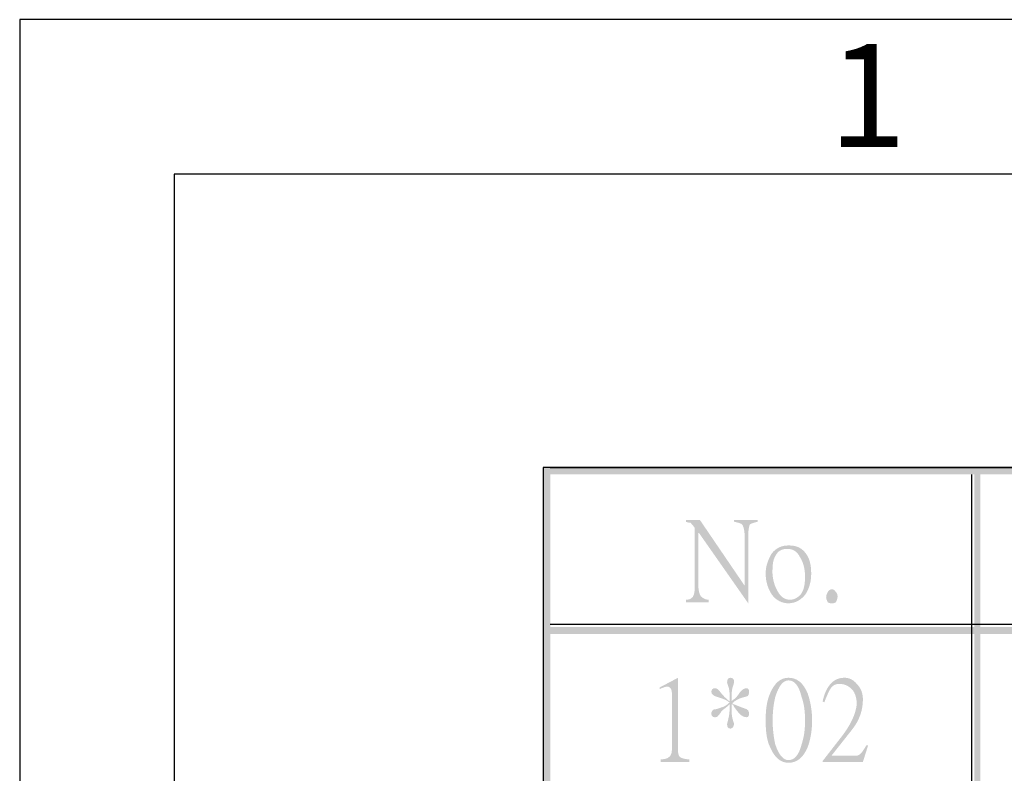
# Model space of a CAD drawing. Units: millimetres. Extents: x 0.5 to 22.7, y -16.7 to -0.9.
# Drawn here: x 0.5 to 1.8, y -1.9 to -0.9 of the extents above; entities that cross this region are included whole.
import ezdxf

# ---------------------------------------------------------------- set-up
doc = ezdxf.new("R2010")
doc.units = ezdxf.units.MM
doc.header["$MEASUREMENT"] = 0
doc.layers.get('0').update_dxf_attribs({"linetype": 'CONTINUOUS'})
doc.layers.add('Border', color=7, linetype='CONTINUOUS')
doc.styles.add('A', font='ROMANS.shx', dxfattribs={"height": 1})

msp = doc.modelspace()

# ---------------------------------------------------------------- hatches: boundary and pattern name
at = {"true_color": 0x000007}
for points in [[(1.1478, -1.5202), (1.1478, -12.0948), (1.1572, -12.0948), (1.1572, -1.5202)], [(1.1572, -1.5202), (1.1572, -1.5295), (2.8783, -1.5295), (2.8783, -1.5202)], [(1.7223, -1.5295), (1.7223, -12.0948), (1.7305, -12.0948), (1.7305, -1.5295)], [(1.1572, -1.7328), (1.1572, -1.7422), (2.8783, -1.7422), (2.8783, -1.7328)]]:
    msp.add_hatch(color=7, dxfattribs=at).paths.add_polyline_path(points)
h = msp.add_hatch(color=7, dxfattribs=at)
edge = h.paths.add_edge_path()
edge.add_spline(control_points=[(1.4339, -1.5926), (1.4281, -1.5938), (1.4257, -1.595), (1.4234, -1.5961), (1.4234, -1.5961), (1.4222, -1.5985), (1.4211, -1.6043), (1.4211, -1.6137)], knot_values=[0, 0, 0, 0, 0.125, 0.125, 0.125, 0.125, 1, 1, 1, 1], degree=3, periodic=0)
edge.add_line((1.4211, -1.6137), (1.4211, -1.7013))
edge.add_line((1.4211, -1.7013), (1.3557, -1.6078))
edge.add_line((1.3557, -1.6078), (1.3545, -1.6078))
edge.add_line((1.3545, -1.6078), (1.3545, -1.6744))
edge.add_spline(control_points=[(1.3545, -1.6744), (1.3545, -1.6826), (1.3557, -1.6884), (1.358, -1.6919), (1.358, -1.6919), (1.3603, -1.6943), (1.3638, -1.6966), (1.3685, -1.6966)], knot_values=[0, 0, 0, 0, 0.125, 0.125, 0.125, 0.125, 1, 1, 1, 1], degree=3, periodic=0)
edge.add_line((1.3685, -1.6966), (1.3685, -1.7001))
edge.add_line((1.3685, -1.7001), (1.3381, -1.7001))
edge.add_line((1.3381, -1.7001), (1.3381, -1.6966))
edge.add_spline(control_points=[(1.3381, -1.6966), (1.344, -1.6966), (1.3475, -1.6943), (1.3487, -1.6896), (1.3487, -1.6896), (1.3498, -1.6873), (1.3498, -1.6826), (1.3498, -1.6744)], knot_values=[0, 0, 0, 0, 0.125, 0.125, 0.125, 0.125, 1, 1, 1, 1], degree=3, periodic=0)
edge.add_line((1.3498, -1.6744), (1.3498, -1.6008))
edge.add_spline(control_points=[(1.3498, -1.6008), (1.3475, -1.5973), (1.3452, -1.595), (1.344, -1.5938), (1.344, -1.5938), (1.3428, -1.5938), (1.3405, -1.5938), (1.3381, -1.5926)], knot_values=[0, 0, 0, 0, 0.125, 0.125, 0.125, 0.125, 1, 1, 1, 1], degree=3, periodic=0)
edge.add_line((1.3381, -1.5926), (1.3381, -1.5903))
edge.add_line((1.3381, -1.5903), (1.3568, -1.5903))
edge.add_line((1.3568, -1.5903), (1.4164, -1.6779))
edge.add_line((1.4164, -1.6779), (1.4164, -1.6137))
edge.add_spline(control_points=[(1.4164, -1.6137), (1.4164, -1.6043), (1.4152, -1.5996), (1.4129, -1.5961), (1.4129, -1.5961), (1.4117, -1.595), (1.4082, -1.5938), (1.4024, -1.5926)], knot_values=[0, 0, 0, 0, 0.125, 0.125, 0.125, 0.125, 1, 1, 1, 1], degree=3, periodic=0)
edge.add_line((1.4024, -1.5926), (1.4024, -1.5903))
edge.add_line((1.4024, -1.5903), (1.4339, -1.5903))
edge.add_line((1.4339, -1.5903), (1.4339, -1.5926))
h = msp.add_hatch(color=7, dxfattribs=at)
edge = h.paths.add_edge_path()
edge.add_spline(control_points=[(1.5051, -1.6616), (1.5051, -1.6721), (1.5028, -1.6803), (1.4981, -1.6884), (1.4981, -1.6884), (1.4923, -1.6966), (1.4841, -1.7013), (1.4748, -1.7013), (1.4748, -1.7013), (1.4666, -1.7013), (1.4584, -1.6978), (1.4526, -1.6896), (1.4526, -1.6896), (1.4479, -1.6826), (1.4444, -1.6732), (1.4444, -1.6616), (1.4444, -1.6616), (1.4444, -1.651), (1.4479, -1.6429), (1.4526, -1.6347), (1.4526, -1.6347), (1.4584, -1.6277), (1.4654, -1.6242), (1.4748, -1.6242), (1.4748, -1.6242), (1.4841, -1.6242), (1.4911, -1.6265), (1.4969, -1.6335), (1.4969, -1.6335), (1.5028, -1.6405), (1.5051, -1.6499), (1.5051, -1.6616)], knot_values=[0, 0, 0, 0, 0.03125, 0.03125, 0.03125, 0.03125, 0.0625, 0.0625, 0.0625, 0.0625, 0.09375, 0.09375, 0.09375, 0.09375, 0.125, 0.125, 0.125, 0.125, 0.15625, 0.15625, 0.15625, 0.15625, 0.1875, 0.1875, 0.1875, 0.1875, 0.21875, 0.21875, 0.21875, 0.21875, 1, 1, 1, 1], degree=3, periodic=0)
edge = h.paths.add_edge_path()
edge.add_spline(control_points=[(1.4969, -1.6662), (1.4969, -1.6557), (1.4946, -1.6464), (1.4899, -1.6394), (1.4899, -1.6394), (1.4864, -1.6323), (1.4806, -1.6288), (1.4736, -1.6288), (1.4736, -1.6288), (1.4678, -1.6288), (1.4631, -1.63), (1.4596, -1.6347), (1.4596, -1.6347), (1.4561, -1.6394), (1.4537, -1.6452), (1.4537, -1.6534), (1.4537, -1.6534), (1.4526, -1.6639), (1.4549, -1.6744), (1.4584, -1.6814), (1.4584, -1.6814), (1.4631, -1.6919), (1.4689, -1.6966), (1.4771, -1.6966), (1.4771, -1.6966), (1.4818, -1.6966), (1.4864, -1.6943), (1.4899, -1.6908), (1.4899, -1.6908), (1.4946, -1.6861), (1.4969, -1.6779), (1.4969, -1.6662)], knot_values=[0, 0, 0, 0, 0.03125, 0.03125, 0.03125, 0.03125, 0.0625, 0.0625, 0.0625, 0.0625, 0.09375, 0.09375, 0.09375, 0.09375, 0.125, 0.125, 0.125, 0.125, 0.15625, 0.15625, 0.15625, 0.15625, 0.1875, 0.1875, 0.1875, 0.1875, 0.21875, 0.21875, 0.21875, 0.21875, 1, 1, 1, 1], degree=3, periodic=0)
edge = h.paths.add_edge_path()
edge.add_spline(control_points=[(1.5402, -1.6931), (1.5402, -1.6954), (1.539, -1.6978), (1.5378, -1.7001), (1.5378, -1.7001), (1.5355, -1.7013), (1.5343, -1.7013), (1.5331, -1.7013), (1.5331, -1.7013), (1.5308, -1.7013), (1.5296, -1.7013), (1.5273, -1.7001), (1.5273, -1.7001), (1.5261, -1.6978), (1.525, -1.6954), (1.525, -1.6931), (1.525, -1.6931), (1.525, -1.6908), (1.5261, -1.6884), (1.5273, -1.6861), (1.5273, -1.6861), (1.5285, -1.6838), (1.5308, -1.6826), (1.5331, -1.6826), (1.5331, -1.6826), (1.5343, -1.6826), (1.5366, -1.6838), (1.5378, -1.6861), (1.5378, -1.6861), (1.5402, -1.6884), (1.5402, -1.6908), (1.5402, -1.6931)], knot_values=[0, 0, 0, 0, 0.03125, 0.03125, 0.03125, 0.03125, 0.0625, 0.0625, 0.0625, 0.0625, 0.09375, 0.09375, 0.09375, 0.09375, 0.125, 0.125, 0.125, 0.125, 0.15625, 0.15625, 0.15625, 0.15625, 0.1875, 0.1875, 0.1875, 0.1875, 0.21875, 0.21875, 0.21875, 0.21875, 1, 1, 1, 1], degree=3, periodic=0)
h = msp.add_hatch(color=7, dxfattribs=at)
edge = h.paths.add_edge_path()
edge.add_line((1.3428, -1.9128), (1.3043, -1.9128))
edge.add_line((1.3043, -1.9128), (1.3043, -1.9093))
edge.add_spline(control_points=[(1.3043, -1.9093), (1.3101, -1.9093), (1.3136, -1.9081), (1.3148, -1.9069), (1.3148, -1.9069), (1.3183, -1.9046), (1.3195, -1.9011), (1.3195, -1.8953)], knot_values=[0, 0, 0, 0, 0.125, 0.125, 0.125, 0.125, 1, 1, 1, 1], degree=3, periodic=0)
edge.add_line((1.3195, -1.8953), (1.3195, -1.8216))
edge.add_spline(control_points=[(1.3195, -1.8216), (1.3195, -1.8158), (1.3171, -1.8123), (1.3136, -1.8123), (1.3136, -1.8123), (1.3113, -1.8123), (1.3078, -1.8135), (1.3031, -1.8158)], knot_values=[0, 0, 0, 0, 0.125, 0.125, 0.125, 0.125, 1, 1, 1, 1], degree=3, periodic=0)
edge.add_line((1.3031, -1.8158), (1.3031, -1.8135))
edge.add_line((1.3031, -1.8135), (1.3276, -1.8006))
edge.add_line((1.3276, -1.8006), (1.3276, -1.8976))
edge.add_spline(control_points=[(1.3276, -1.8976), (1.3276, -1.9023), (1.3288, -1.9058), (1.3311, -1.9069), (1.3311, -1.9069), (1.3335, -1.9081), (1.337, -1.9093), (1.3428, -1.9093)], knot_values=[0, 0, 0, 0, 0.125, 0.125, 0.125, 0.125, 1, 1, 1, 1], degree=3, periodic=0)
edge.add_line((1.3428, -1.9093), (1.3428, -1.9128))
h = msp.add_hatch(color=7, dxfattribs=at)
edge = h.paths.add_edge_path()
edge.add_spline(control_points=[(1.4222, -1.8485), (1.4222, -1.852), (1.4211, -1.8532), (1.4187, -1.8532), (1.4187, -1.8532), (1.4164, -1.8532), (1.4129, -1.852), (1.4094, -1.8485), (1.4094, -1.8485), (1.4035, -1.8415), (1.4012, -1.838), (1.4012, -1.8368)], knot_values=[0, 0, 0, 0, 0.083333, 0.083333, 0.083333, 0.083333, 0.166667, 0.166667, 0.166667, 0.166667, 1, 1, 1, 1], degree=3, periodic=0)
edge.add_line((1.4012, -1.8368), (1.3989, -1.8357))
edge.add_line((1.3989, -1.8357), (1.3989, -1.838))
edge.add_spline(control_points=[(1.3989, -1.838), (1.3989, -1.8438), (1.3989, -1.8497), (1.4, -1.8544), (1.4, -1.8544), (1.4012, -1.859), (1.4024, -1.8614), (1.4024, -1.8625), (1.4024, -1.8625), (1.4024, -1.8637), (1.4012, -1.8649), (1.4012, -1.866), (1.4012, -1.866), (1.4, -1.8672), (1.3989, -1.8684), (1.3977, -1.8684), (1.3977, -1.8684), (1.3942, -1.8684), (1.393, -1.866), (1.393, -1.8625), (1.393, -1.8625), (1.393, -1.8614), (1.3942, -1.8579), (1.3954, -1.852), (1.3954, -1.852), (1.3965, -1.8462), (1.3965, -1.8415), (1.3965, -1.838)], knot_values=[0, 0, 0, 0, 0.035714, 0.035714, 0.035714, 0.035714, 0.071429, 0.071429, 0.071429, 0.071429, 0.107143, 0.107143, 0.107143, 0.107143, 0.142857, 0.142857, 0.142857, 0.142857, 0.178571, 0.178571, 0.178571, 0.178571, 0.214286, 0.214286, 0.214286, 0.214286, 1, 1, 1, 1], degree=3, periodic=0)
edge.add_line((1.3965, -1.838), (1.3965, -1.8357))
edge.add_spline(control_points=[(1.3965, -1.8357), (1.3942, -1.838), (1.3919, -1.8403), (1.3884, -1.8427), (1.3884, -1.8427), (1.3872, -1.8438), (1.386, -1.845), (1.3849, -1.8462), (1.3849, -1.8462), (1.3837, -1.8485), (1.3825, -1.8497), (1.3813, -1.8509), (1.3813, -1.8509), (1.3802, -1.8532), (1.3778, -1.8532), (1.3767, -1.8532), (1.3767, -1.8532), (1.3743, -1.8532), (1.372, -1.852), (1.372, -1.8485), (1.372, -1.8485), (1.372, -1.8462), (1.3732, -1.8438), (1.3755, -1.8427), (1.3755, -1.8427), (1.379, -1.8427), (1.3813, -1.8415), (1.3849, -1.8403), (1.3849, -1.8403), (1.3895, -1.8392), (1.393, -1.8368), (1.3965, -1.8333)], knot_values=[0, 0, 0, 0, 0.03125, 0.03125, 0.03125, 0.03125, 0.0625, 0.0625, 0.0625, 0.0625, 0.09375, 0.09375, 0.09375, 0.09375, 0.125, 0.125, 0.125, 0.125, 0.15625, 0.15625, 0.15625, 0.15625, 0.1875, 0.1875, 0.1875, 0.1875, 0.21875, 0.21875, 0.21875, 0.21875, 1, 1, 1, 1], degree=3, periodic=0)
edge.add_line((1.3965, -1.8333), (1.3942, -1.8322))
edge.add_spline(control_points=[(1.3942, -1.8322), (1.3919, -1.8298), (1.3872, -1.8287), (1.3802, -1.8263), (1.3802, -1.8263), (1.3755, -1.8251), (1.372, -1.8228), (1.372, -1.8193), (1.372, -1.8193), (1.372, -1.8158), (1.3743, -1.8146), (1.3767, -1.8146), (1.3767, -1.8146), (1.379, -1.8146), (1.3813, -1.8158), (1.3837, -1.8193), (1.3837, -1.8193), (1.3872, -1.824), (1.3919, -1.8287), (1.3965, -1.8322)], knot_values=[0, 0, 0, 0, 0.05, 0.05, 0.05, 0.05, 0.1, 0.1, 0.1, 0.1, 0.15, 0.15, 0.15, 0.15, 0.2, 0.2, 0.2, 0.2, 1, 1, 1, 1], degree=3, periodic=0)
edge.add_line((1.3965, -1.8322), (1.3965, -1.8298))
edge.add_spline(control_points=[(1.3965, -1.8298), (1.3965, -1.824), (1.3965, -1.8193), (1.3954, -1.8146), (1.3954, -1.8146), (1.3942, -1.8111), (1.393, -1.8076), (1.393, -1.8064), (1.393, -1.8064), (1.393, -1.8018), (1.3954, -1.8006), (1.3977, -1.8006), (1.3977, -1.8006), (1.4, -1.8006), (1.4024, -1.8018), (1.4024, -1.8064), (1.4024, -1.8064), (1.4024, -1.8076), (1.4012, -1.81), (1.4, -1.8146), (1.4, -1.8146), (1.3989, -1.8205), (1.3989, -1.824), (1.3989, -1.8275)], knot_values=[0, 0, 0, 0, 0.041667, 0.041667, 0.041667, 0.041667, 0.083333, 0.083333, 0.083333, 0.083333, 0.125, 0.125, 0.125, 0.125, 0.166667, 0.166667, 0.166667, 0.166667, 0.208333, 0.208333, 0.208333, 0.208333, 1, 1, 1, 1], degree=3, periodic=0)
edge.add_line((1.3989, -1.8275), (1.3989, -1.8322))
edge.add_line((1.3989, -1.8322), (1.4012, -1.8298))
edge.add_spline(control_points=[(1.4012, -1.8298), (1.4035, -1.8287), (1.407, -1.8251), (1.4105, -1.8193), (1.4105, -1.8193), (1.414, -1.8158), (1.4164, -1.8146), (1.4187, -1.8146), (1.4187, -1.8146), (1.4211, -1.8146), (1.4222, -1.8158), (1.4222, -1.8193), (1.4222, -1.8193), (1.4222, -1.8228), (1.4211, -1.8251), (1.4199, -1.8251), (1.4199, -1.8251), (1.4175, -1.8263), (1.4152, -1.8263), (1.4117, -1.8275), (1.4117, -1.8275), (1.4082, -1.8287), (1.4035, -1.831), (1.4, -1.8345)], knot_values=[0, 0, 0, 0, 0.041667, 0.041667, 0.041667, 0.041667, 0.083333, 0.083333, 0.083333, 0.083333, 0.125, 0.125, 0.125, 0.125, 0.166667, 0.166667, 0.166667, 0.166667, 0.208333, 0.208333, 0.208333, 0.208333, 1, 1, 1, 1], degree=3, periodic=0)
edge.add_line((1.4, -1.8345), (1.4012, -1.8357))
edge.add_spline(control_points=[(1.4012, -1.8357), (1.4047, -1.8368), (1.4094, -1.8392), (1.4164, -1.8415), (1.4164, -1.8415), (1.4211, -1.8427), (1.4222, -1.845), (1.4222, -1.8485)], knot_values=[0, 0, 0, 0, 0.125, 0.125, 0.125, 0.125, 1, 1, 1, 1], degree=3, periodic=0)
h = msp.add_hatch(color=7, dxfattribs=at)
edge = h.paths.add_edge_path()
edge.add_spline(control_points=[(1.5063, -1.8579), (1.5063, -1.8707), (1.504, -1.8836), (1.5005, -1.8929), (1.5005, -1.8929), (1.4946, -1.9069), (1.4864, -1.9139), (1.4748, -1.9139), (1.4748, -1.9139), (1.4643, -1.9139), (1.4561, -1.9069), (1.4502, -1.8929), (1.4502, -1.8929), (1.4456, -1.8836), (1.4444, -1.8707), (1.4444, -1.8579), (1.4444, -1.8579), (1.4444, -1.8438), (1.4456, -1.8322), (1.4502, -1.8216), (1.4502, -1.8216), (1.4561, -1.8076), (1.4643, -1.8006), (1.4748, -1.8006), (1.4748, -1.8006), (1.4864, -1.8006), (1.4946, -1.8076), (1.5005, -1.8216), (1.5005, -1.8216), (1.504, -1.8322), (1.5063, -1.8438), (1.5063, -1.8579)], knot_values=[0, 0, 0, 0, 0.03125, 0.03125, 0.03125, 0.03125, 0.0625, 0.0625, 0.0625, 0.0625, 0.09375, 0.09375, 0.09375, 0.09375, 0.125, 0.125, 0.125, 0.125, 0.15625, 0.15625, 0.15625, 0.15625, 0.1875, 0.1875, 0.1875, 0.1875, 0.21875, 0.21875, 0.21875, 0.21875, 1, 1, 1, 1], degree=3, periodic=0)
edge = h.paths.add_edge_path()
edge.add_spline(control_points=[(1.4969, -1.8579), (1.4969, -1.8462), (1.4958, -1.8357), (1.4923, -1.8263), (1.4923, -1.8263), (1.4888, -1.8111), (1.4829, -1.8041), (1.4748, -1.8041), (1.4748, -1.8041), (1.4678, -1.8041), (1.4619, -1.8111), (1.4572, -1.8263), (1.4572, -1.8263), (1.4549, -1.8357), (1.4537, -1.8462), (1.4537, -1.8579), (1.4537, -1.8579), (1.4537, -1.8684), (1.4549, -1.8789), (1.4572, -1.8894), (1.4572, -1.8894), (1.4619, -1.9034), (1.4678, -1.9104), (1.4748, -1.9104), (1.4748, -1.9104), (1.4829, -1.9104), (1.4888, -1.9034), (1.4923, -1.8894), (1.4923, -1.8894), (1.4958, -1.8789), (1.4969, -1.8684), (1.4969, -1.8579)], knot_values=[0, 0, 0, 0, 0.03125, 0.03125, 0.03125, 0.03125, 0.0625, 0.0625, 0.0625, 0.0625, 0.09375, 0.09375, 0.09375, 0.09375, 0.125, 0.125, 0.125, 0.125, 0.15625, 0.15625, 0.15625, 0.15625, 0.1875, 0.1875, 0.1875, 0.1875, 0.21875, 0.21875, 0.21875, 0.21875, 1, 1, 1, 1], degree=3, periodic=0)
edge = h.paths.add_edge_path()
edge.add_line((1.581, -1.8906), (1.574, -1.9128))
edge.add_line((1.574, -1.9128), (1.5203, -1.9128))
edge.add_line((1.5203, -1.9128), (1.5203, -1.9116))
edge.add_line((1.5203, -1.9116), (1.5448, -1.8801))
edge.add_spline(control_points=[(1.5448, -1.8801), (1.5577, -1.8637), (1.5647, -1.8485), (1.5658, -1.8357), (1.5658, -1.8357), (1.5658, -1.8298), (1.5647, -1.824), (1.5612, -1.8181), (1.5612, -1.8181), (1.5565, -1.8123), (1.5507, -1.8088), (1.5425, -1.8088), (1.5425, -1.8088), (1.5366, -1.8088), (1.5331, -1.8111), (1.5296, -1.817), (1.5296, -1.817), (1.5285, -1.8193), (1.5261, -1.824), (1.5226, -1.8333)], knot_values=[0, 0, 0, 0, 0.05, 0.05, 0.05, 0.05, 0.1, 0.1, 0.1, 0.1, 0.15, 0.15, 0.15, 0.15, 0.2, 0.2, 0.2, 0.2, 1, 1, 1, 1], degree=3, periodic=0)
edge.add_line((1.5226, -1.8333), (1.5203, -1.8322))
edge.add_spline(control_points=[(1.5203, -1.8322), (1.5226, -1.8216), (1.5261, -1.8135), (1.532, -1.8076), (1.532, -1.8076), (1.5366, -1.8029), (1.5425, -1.8006), (1.5495, -1.8006), (1.5495, -1.8006), (1.5553, -1.8006), (1.5612, -1.8029), (1.5658, -1.8088), (1.5658, -1.8088), (1.5717, -1.8146), (1.574, -1.8216), (1.574, -1.8298), (1.574, -1.8298), (1.574, -1.8438), (1.5693, -1.8579), (1.5588, -1.8707)], knot_values=[0, 0, 0, 0, 0.05, 0.05, 0.05, 0.05, 0.1, 0.1, 0.1, 0.1, 0.15, 0.15, 0.15, 0.15, 0.2, 0.2, 0.2, 0.2, 1, 1, 1, 1], degree=3, periodic=0)
edge.add_line((1.5588, -1.8707), (1.532, -1.9046))
edge.add_line((1.532, -1.9046), (1.5647, -1.9046))
edge.add_spline(control_points=[(1.5647, -1.9046), (1.567, -1.9046), (1.5693, -1.9034), (1.5717, -1.9011), (1.5717, -1.9011), (1.5728, -1.8999), (1.5752, -1.8964), (1.5787, -1.8906)], knot_values=[0, 0, 0, 0, 0.125, 0.125, 0.125, 0.125, 1, 1, 1, 1], degree=3, periodic=0)
edge.add_line((1.5787, -1.8906), (1.581, -1.8906))

# ---------------------------------------------------------------- linework, layer by layer
at = {"color": 7, "linetype": 'Continuous', "lineweight": -2, "true_color": 0x000007}
msp.add_lwpolyline([(1.1478, -1.5202), (1.1478, -12.0971), (2.8818, -12.0971), (2.8818, -1.5202)], close=True, dxfattribs=at)
for points in [[(1.1478, -1.5202), (1.1478, -12.0948), (1.1478, -12.0948)], [(1.1572, -1.5202), (2.8783, -1.5202), (2.8783, -1.5202)], [(1.7188, -1.5295), (1.7188, -12.0948), (1.7188, -12.0948)], [(1.1572, -1.7293), (2.8783, -1.7293), (2.8783, -1.7293)]]:
    msp.add_lwpolyline(points, dxfattribs=at)
at = {"layer": 'Border', "linetype": 'Continuous', "lineweight": -3}
for p, q in [((22.7098, -0.9233), (0.4502, -0.9233)), ((0.4502, -0.9233), (0.4502, -16.6625))]:
    msp.add_line(p, q, dxfattribs=at)
at = {"layer": 'Border', "color": 4, "linetype": 'Continuous', "lineweight": -3}
for p, q in [((22.5039, -1.1292), (0.656, -1.1292)), ((0.656, -1.1292), (0.656, -16.4566))]:
    msp.add_line(p, q, dxfattribs=at)

# ---------------------------------------------------------------- texts
at = {"layer": 'Border', "linetype": 'Continuous', "lineweight": -3, "insert": (1.5283, -0.9558), "char_height": 0.1372, "width": 0.07511, "attachment_point": 1, "style": 'A'}
msp.add_mtext('1', dxfattribs=at)

doc.saveas('drawing.dxf')
